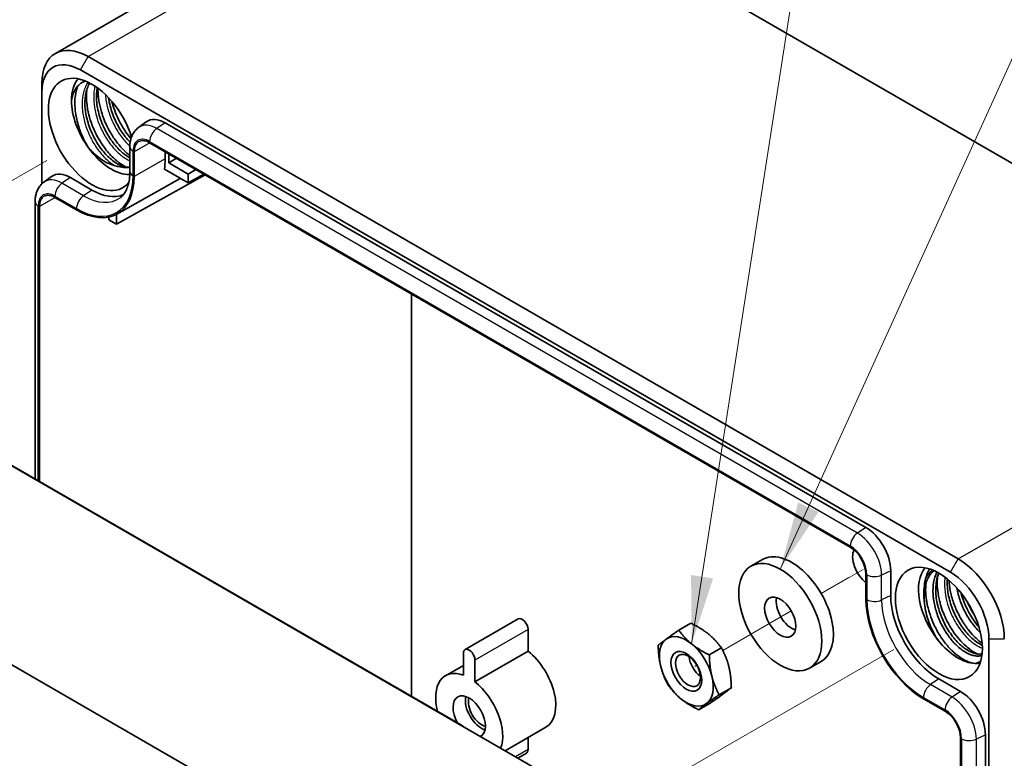
# Model space of a CAD drawing. Units: millimetres. Extents: x 14 to 406, y 8 to 289.
# Drawn here: x 333 to 369, y 141 to 168 of the extents above; entities that cross this region are included whole.
import ezdxf

# ---------------------------------------------------------------- set-up
doc = ezdxf.new("R2010")
doc.units = ezdxf.units.MM
for name, color, linetype, lineweight in [('Symbol (ISO)', 7, 'Continuous', 18), ('Tweak Trail (ISO)', 7, 'Continuous', 18), ('Visible (ISO)', 7, 'Continuous', 35), ('Visible Narrow (ISO)', 7, 'Continuous', 25)]:
    doc.layers.add(name, color=color, linetype=linetype, lineweight=lineweight)
doc.styles.add('Note Text (TK)', font='txt')
doc.dimstyles.new('Default - Method 1b (TK)$7', dxfattribs={"dimtxt": 2.5, "dimasz": 2.5, "dimexe": 1, "dimexo": 1.5, "dimgap": 1, "dimtad": 1, "dimtoh": 1, "dimrnd": 1e-08, "dimdsep": 46, "dimtxsty": 'Note Text (TK)', "dimcen": 0.09, "dimdle": 5, "dimclrd": 256, "dimclre": 100, "dimclrt": 7, "dimadec": 1, "dimazin": 1, "dimtfac": 1, "dimtmove": 0, "dimatfit": 3, "dimfxl": 0, "dimtolj": 1, "dimlwd": -1, "dimlwe": -1, "dimarcsym": 0})

msp = doc.modelspace()

# ---------------------------------------------------------------- linework, layer by layer
at = {"layer": 'Tweak Trail (ISO)'}
for p, q in [((333.9017, 162.5561), (325.5273, 157.7211)), ((363.8849, 147.5336), (362.3486, 146.6467)), ((363.3616, 147.2315), (362.3486, 146.6467)), ((361.2493, 146.012), (358.7309, 144.558)), ((361.2493, 146.012), (361.0565, 145.9006)), ((365.0144, 144.5931), (356.64, 139.7582)), ((357.7797, 144.0088), (357.7048, 143.9655))]:
    msp.add_line(p, q, dxfattribs=at)
at = {"layer": 'Visible (ISO)'}
for p, q in [((334.2168, 166.4891), (347.7932, 174.3274)), ((348.9932, 174.2086), (380.9545, 155.7558)), ((335.4168, 166.3702), (367.378, 147.9174)), ((335.1339, 165.8803), (367.0952, 147.4275)), ((333.7197, 165.0638), (333.7197, 165.3904)), ((333.7197, 161.699), (333.7197, 165.0638)), ((337.2689, 163.7663), (337.5562, 163.9761)), ((338.2452, 163.9371), (363.9839, 149.0768)), ((337.6795, 163.2079), (363.4182, 148.3477)), ((336.9518, 162.1503), (336.9518, 163.0648)), ((337.1089, 161.964), (337.1089, 162.8785)), ((338.2501, 162.8785), (338.2501, 162.6115)), ((338.3866, 162.7997), (338.3866, 162.4674)), ((338.3866, 162.4674), (338.6719, 162.6349)), ((338.3866, 162.4674), (339.0937, 162.0591)), ((339.0937, 161.7325), (338.2229, 162.2353)), ((339.0937, 162.0591), (339.3815, 162.2253)), ((339.0937, 162.0591), (339.0937, 161.7325)), ((339.0937, 161.7325), (339.6744, 162.0562)), ((333.7899, 161.7577), (334.0773, 161.9675)), ((334.7662, 161.9285), (335.5582, 161.4712)), ((336.4633, 160.2138), (339.7207, 162.0294)), ((336.4798, 160.5886), (338.806, 161.8987)), ((333.4728, 150.8477), (333.4728, 161.0562)), ((334.2006, 161.1993), (334.9925, 160.7421)), ((333.6299, 150.757), (333.6299, 160.8699)), ((336.1805, 160.3771), (336.1805, 160.4775)), ((336.4633, 160.2138), (336.1805, 160.3771)), ((336.4633, 160.5795), (336.4633, 160.2138)), ((320.9918, 158.0419), (352.953, 139.5891)), ((347.2963, 142.8667), (347.2963, 157.6556)), ((326.7901, 154.7059), (349.1347, 141.8053)), ((314.7719, 154.3255), (346.7331, 135.8727)), ((359.7643, 147.6488), (360.1886, 147.8937)), ((363.9888, 147.3593), (363.9888, 146.4448)), ((364.9031, 147.4846), (364.9031, 146.5702)), ((351.2191, 145.7114), (349.2675, 144.5846)), ((357.5639, 145.5554), (357.1184, 145.2983)), ((351.5812, 144.524), (351.5812, 145.3291)), ((368.5094, 144.978), (368.5094, 91.7424)), ((349.2054, 144.4473), (349.2054, 143.6422)), ((351.5812, 144.524), (349.6296, 143.3972)), ((358.6842, 144.6466), (358.2388, 144.3894)), ((349.2054, 144.007), (348.5475, 143.6271)), ((349.6296, 143.3972), (349.6296, 144.2023)), ((361.9243, 143.9076), (362.3486, 144.1525)), ((366.6709, 143.5083), (367.4629, 143.0511)), ((359.0478, 143.1853), (358.6024, 142.9281)), ((358.2911, 142.6328), (357.8457, 142.3757)), ((366.1052, 142.7792), (366.8972, 142.3219)), ((352.2391, 141.7401), (350.7332, 140.8707)), ((368.3821, 141.4589), (368.3821, 95.4085)), ((351.5812, 140.92), (351.5812, 141.3603)), ((367.4678, 141.3336), (367.4678, 95.2832)), ((351.5191, 140.7827), (351.2024, 140.5998))]:
    msp.add_line(p, q, dxfattribs=at)
for centre, major_axis, ratio, start_param, end_param in [((335.4168, 164.4106), (-1.2, 2.0785), 0.5773503, 5.4977871, 7.0685835), ((335.1339, 164.2473), (-1, 1.7321), 0.5773503, 5.4977871, 7.0685835), ((335.5582, 163.5125), (1.13, -1.9572), 0.5773503, 1.2083972, 6.5098272), ((336.2653, 163.9207), (-1.03, 1.784), 0.5773503, 0.1962261, 0.7854816), ((336.2653, 163.9207), (-1.03, 1.784), 0.5773503, 0.7854816, 1.7467034), ((338.2452, 162.8756), (-0.65, 1.1258), 0.5773503, 5.4977871, 6.3450887), ((337.6795, 162.549), (-0.4035, 0.6989), 0.5773503, 5.4977871, 7.0685835), ((336.2653, 163.9207), (-1.03, 1.784), 0.5773503, 1.7500813, 1.7501341), ((336.2653, 163.9207), (1.03, -1.784), 0.5773503, 4.8917268, 5.9864926), ((336.1239, 163.8391), (1.5035, -2.6041), 0.5773503, 0.6250838, 0.7853982), ((334.7662, 160.867), (-0.65, 1.1258), 0.5773503, 5.4977871, 6.3450887), ((334.9925, 163.1859), (1.4965, -2.592), 0.5773503, 5.4977871, 7.0685835), ((335.5582, 163.5125), (1.25, -2.1651), 0.5773503, 5.4977871, 6.2115725), ((334.2006, 160.5404), (-0.4035, 0.6989), 0.5773503, 5.4977871, 7.0685835), ((363.9839, 148.0154), (0.65, -1.1258), 0.5773503, 0.7853982, 2.3561945), ((363.4182, 147.6888), (0.4035, -0.6989), 0.5773503, 0.7853982, 2.3561945), ((361.2686, 146.0231), (1.08, -1.8706), 0.5773503, 0, 3.1415927), ((364.097, 147.6561), (-0.42, 0.7275), 0.5773503, 0.3641738, 2.1730068), ((367.378, 145.9578), (-1.03, 1.784), 0.5773503, 0.1962261, 1.8326894), ((367.378, 145.9578), (1.2, -2.0785), 0.5773503, 0.7853982, 2.3561945), ((367.0952, 145.7945), (1, -1.7321), 0.5773503, 0.7853982, 2.3561945), ((361.2686, 146.0231), (0.405, -0.7015), 0.5773503, 3.6928783, 5.7318997), ((366.6709, 145.5495), (1.25, -2.1651), 0.5773503, 3.9269908, 5.4977871), ((366.1052, 145.2229), (1.4965, -2.592), 0.5773503, 3.9269908, 5.4977871), ((351.3691, 145.4516), (-0.15, 0.2598), 0.5773503, 3.9269908, 6.2831853), ((357.3937, 143.7859), (-0.7, 1.2124), 0.5773503, 5.2979312, 6.3451288), ((357.3937, 143.7859), (-0.7, 1.2124), 0.5773503, 0.0619435, 1.109141), ((357.3937, 143.7859), (-0.7, 1.2124), 0.5773503, 4.2507337, 5.2979312), ((367.378, 145.9578), (1.03, -1.784), 0.5773503, 4.9742821, 5.9358194), ((349.4175, 144.3248), (-0.15, 0.2598), 0.5773503, 3.9269908, 7.0685835), ((351.3691, 143.247), (0.87, -1.5069), 0.5773503, 0, 2.1829149), ((357.954, 144.1095), (0.3242, -0.5615), 0.5773503, 4.0186043, 5.4061737), ((357.3937, 143.7859), (0.7, -1.2124), 0.5773503, 4.2507337, 5.2979312), ((367.378, 145.9578), (1.03, -1.784), 0.5773503, 5.9386458, 5.9389513), ((367.378, 145.9578), (1.03, -1.784), 0.5773503, 5.9389513, 6.0869592), ((349.4175, 142.1203), (-0.87, 1.5069), 0.5773503, 5.6710668, 7.4119277), ((357.3937, 143.7859), (0.7, -1.2124), 0.5773503, 0.0619435, 1.109141), ((349.4175, 142.1203), (-0.87, 1.5069), 0.5773503, 3.5749357, 5.3245075), ((349.4175, 142.1203), (0.42, -0.7275), 0.5773503, 6.2729805, 10.98183), ((367.4629, 141.9896), (0.65, -1.1258), 0.5773503, 0.7853982, 2.3561945), ((349.87, 142.3815), (0.42, -0.7275), 0.5773503, 3.710543, 5.714235), ((349.87, 142.3815), (0.34, -0.5889), 0.5773503, 3.6285491, 5.7962288), ((357.3937, 143.7859), (0.7, -1.2124), 0.5773503, 5.2979312, 6.3451288), ((366.8972, 141.663), (0.4035, -0.6989), 0.5773503, 0.7853982, 2.3561945), ((348.569, 141.4905), (-0.8, 0.0123), 0.5667952, 3.7449614, 3.9357291), ((351.3691, 141.0425), (0.15, -0.2598), 0.5773503, 0, 0.7853982)]:
    msp.add_ellipse(centre, major_axis=major_axis, ratio=ratio, start_param=start_param, end_param=end_param, dxfattribs=at)
for centre, major_axis in [((360.8443, 145.7782), (-1.08, 1.8706)), ((366.6709, 145.5495), (1.13, -1.9572)), ((360.8443, 145.7782), (-0.405, 0.7015)), ((357.3937, 143.7859), (-0.4, 0.6928)), ((357.4555, 143.8216), (-0.3242, 0.5615))]:
    msp.add_ellipse(centre, major_axis=major_axis, ratio=0.5773503, dxfattribs=at)
for points, knots in [([(335.3025, 165.4626), (335.1644, 165.417), (335.0495, 165.3246), (334.8697, 165.0531), (334.8286, 164.8921), (334.8089, 164.7614)], [-0.25097625, -0.25097625, -0.25097625, -0.25097625, -0.13217923, -0.13217923, 0, 0, 0, 0]), ([(335.4784, 165.4015), (335.4758, 165.3973), (335.4733, 165.393), (335.4042, 165.2738), (335.355, 165.1347), (335.2991, 164.8248), (335.2926, 164.6492), (335.3263, 164.298), (335.363, 164.1195), (335.4705, 163.7635), (335.5439, 163.5817), (335.7196, 163.2389), (335.8254, 163.0746), (336.0445, 162.7991), (336.1592, 162.6813), (336.395, 162.4852), (336.5194, 162.4074), (336.7425, 162.316), (336.8442, 162.2987), (336.9386, 162.3051), (336.9452, 162.3057), (336.9518, 162.3064)], [4.5214843, 4.5214843, 4.5214843, 4.5214843, 4.5269099, 4.5269099, 4.6722129, 4.6722129, 4.819902, 4.819902, 4.9582281, 4.9582281, 5.101835, 5.101835, 5.2488727, 5.2488727, 5.3872772, 5.3872772, 5.5341983, 5.5341983, 5.6741059, 5.6741059, 5.6847747, 5.6847747, 5.6847747, 5.6847747]), ([(335.0296, 165.281), (335.0283, 165.2775), (335.0271, 165.2739), (334.9905, 165.1701), (334.9649, 165.0614), (334.9383, 164.862), (334.9325, 164.7746), (334.9314, 164.5606), (334.941, 164.4322), (334.9681, 164.2471), (334.9776, 164.1926), (335.0072, 164.0458), (335.0302, 163.9531), (335.0984, 163.7215), (335.1489, 163.5835), (335.2462, 163.3623), (335.2878, 163.2773), (335.3652, 163.1341), (335.3994, 163.0749), (335.4351, 163.0171)], [1.48444991, 1.48444991, 1.48444991, 1.48444991, 1.48815881, 1.48815881, 1.5931957, 1.5931957, 1.66977378, 1.66977378, 1.77520982, 1.77520982, 1.8186761, 1.8186761, 1.89192911, 1.89192911, 2.00211469, 2.00211469, 2.07310854, 2.07310854, 2.12499297, 2.12499297, 2.12499297, 2.12499297]), ([(335.3631, 165.0819), (335.3531, 164.95), (335.3553, 164.8115), (335.3836, 164.5264), (335.4094, 164.3809), (335.4773, 164.1135), (335.5155, 163.9925), (335.6264, 163.6985), (335.706, 163.5286), (335.8608, 163.2559), (335.9297, 163.149), (336.1115, 162.8986), (336.2283, 162.764), (336.4326, 162.5694), (336.5173, 162.4997), (336.6768, 162.3881), (336.7511, 162.344), (336.8244, 162.3084)], [0.00003844, 0.00003844, 0.00003844, 0.00003844, 0.116319, 0.116319, 0.23216001, 0.23216001, 0.32817182, 0.32817182, 0.4683447, 0.4683447, 0.56604746, 0.56604746, 0.71157119, 0.71157119, 0.81119243, 0.81119243, 0.8987459, 0.8987459, 0.8987459, 0.8987459]), ([(335.7514, 165.2327), (335.7248, 165.0846), (335.7176, 164.9195), (335.7446, 164.5761), (335.7791, 164.3938), (335.8838, 164.0332), (335.9565, 163.8504), (336.1283, 163.5114), (336.229, 163.3506), (336.4462, 163.0664), (336.5658, 162.9403), (336.774, 162.7647), (336.8646, 162.7025), (336.9518, 162.6556)], [4.6737064, 4.6737064, 4.6737064, 4.6737064, 4.81357467, 4.81357467, 4.95505817, 4.95505817, 5.09893316, 5.09893316, 5.24156269, 5.24156269, 5.38607694, 5.38607694, 5.49377438, 5.49377438, 5.49377438, 5.49377438]), ([(335.7811, 165.211), (335.7792, 165.1179), (335.7831, 165.0219), (335.7987, 164.8608), (335.8072, 164.797), (335.8394, 164.6021), (335.8701, 164.4699), (335.9352, 164.2522), (335.9646, 164.1666), (336.031, 163.9957), (336.068, 163.9105), (336.1743, 163.6905), (336.2486, 163.5594), (336.3664, 163.3786), (336.4048, 163.3232), (336.5168, 163.1716), (336.5925, 163.0801), (336.7285, 162.9348), (336.7874, 162.8776), (336.8818, 162.7948), (336.9168, 162.766), (336.9518, 162.739)], [0.03363334, 0.03363334, 0.03363334, 0.03363334, 0.113619, 0.113619, 0.16511538, 0.16511538, 0.26956953, 0.26956953, 0.33772163, 0.33772163, 0.40731622, 0.40731622, 0.52116951, 0.52116951, 0.57365819, 0.57365819, 0.66988772, 0.66988772, 0.74082124, 0.74082124, 0.78203988, 0.78203988, 0.78203988, 0.78203988]), ([(336.1707, 164.8632), (336.1779, 164.8079), (336.187, 164.7521), (336.2343, 164.5114), (336.2927, 164.3209), (336.4396, 163.9701), (336.5271, 163.8045), (336.7257, 163.4941), (336.8407, 163.3471), (336.9602, 163.2237), (336.9614, 163.2226), (336.9625, 163.2214)], [2.01319676, 2.01319676, 2.01319676, 2.01319676, 2.05755456, 2.05755456, 2.20434391, 2.20434391, 2.34278026, 2.34278026, 2.4893969, 2.4893969, 2.49078573, 2.49078573, 2.49078573, 2.49078573]), ([(336.2953, 164.7242), (336.3523, 164.4997), (336.4344, 164.2762), (336.6025, 163.93), (336.6749, 163.802), (336.8127, 163.5896), (336.8752, 163.5026), (336.9574, 163.3996), (336.9745, 163.3788), (336.9917, 163.3583)], [0.2322434, 0.2322434, 0.2322434, 0.2322434, 0.41013319, 0.41013319, 0.52133039, 0.52133039, 0.60530918, 0.60530918, 0.62711052, 0.62711052, 0.62711052, 0.62711052]), ([(336.9518, 163.0648), (336.9518, 163.1155), (336.955, 163.1662), (336.9687, 163.2673), (336.9793, 163.3176), (337.0094, 163.4171), (337.029, 163.4663), (337.0788, 163.5616), (337.1091, 163.6077), (337.181, 163.6932), (337.2226, 163.7325), (337.2689, 163.7663)], [1.57079633, 1.57079633, 1.57079633, 1.57079633, 1.71549529, 1.71549529, 1.86019425, 1.86019425, 2.00489321, 2.00489321, 2.14959217, 2.14959217, 2.29429113, 2.29429113, 2.29429113, 2.29429113]), ([(335.436, 163.0178), (335.5904, 162.8423), (335.7539, 162.6957), (336.0906, 162.471), (336.2592, 162.3939), (336.4182, 162.358)], [-0.35822272, -0.35822272, -0.35822272, -0.35822272, -0.17673179, -0.17673179, -0.00037546, -0.00037546, -0.00037546, -0.00037546]), ([(336.4184, 162.3575), (336.5061, 162.3377), (336.6614, 162.2892), (336.8913, 162.2991), (336.9226, 162.3021), (336.9518, 162.306)], [-0.19472627, -0.19472627, -0.19472627, -0.19472627, -0.09397304, -0.09397304, -0.07675472, -0.07675472, -0.07675472, -0.07675472]), ([(336.5958, 161.1865), (336.6353, 161.2153), (336.6724, 161.2498), (336.7423, 161.333), (336.7751, 161.3817), (336.8343, 161.495), (336.8607, 161.5596), (336.9045, 161.7043), (336.9219, 161.7843), (336.9456, 161.9579), (336.9518, 162.0514), (336.9518, 162.1503)], [0.84730152, 0.84730152, 0.84730152, 0.84730152, 0.99200048, 0.99200048, 1.13669944, 1.13669944, 1.2813984, 1.2813984, 1.42609737, 1.42609737, 1.57079633, 1.57079633, 1.57079633, 1.57079633]), ([(333.4728, 161.0562), (333.4728, 161.107), (333.476, 161.1577), (333.4897, 161.2587), (333.5003, 161.309), (333.5305, 161.4085), (333.5501, 161.4577), (333.5999, 161.553), (333.6301, 161.5991), (333.702, 161.6846), (333.7437, 161.724), (333.7899, 161.7577)], [1.57079633, 1.57079633, 1.57079633, 1.57079633, 1.71549529, 1.71549529, 1.86019425, 1.86019425, 2.00489321, 2.00489321, 2.14959217, 2.14959217, 2.29429113, 2.29429113, 2.29429113, 2.29429113]), ([(366.1946, 147.2251), (366.1731, 147.1279), (366.1198, 146.9494), (366.1185, 146.459), (366.1458, 146.2923), (366.1573, 146.1928)], [0.00000389, 0.00000389, 0.00000389, 0.00000389, 0.10321308, 0.10321308, 0.17805354, 0.17805354, 0.17805354, 0.17805354]), ([(366.489, 147.4879), (366.428, 147.4379), (366.3737, 147.3777), (366.2519, 147.1955), (366.196, 147.0542), (366.1333, 146.7473), (366.1231, 146.5798), (366.1378, 146.3588), (366.1424, 146.311), (366.1486, 146.2628)], [7.0151971, 7.0151971, 7.0151971, 7.0151971, 7.10875657, 7.10875657, 7.26070228, 7.26070228, 7.40381656, 7.40381656, 7.44266273, 7.44266273, 7.44266273, 7.44266273]), ([(366.3295, 147.5493), (366.3106, 147.5214), (366.2931, 147.4917), (366.2416, 147.3899), (366.214, 147.311), (366.1948, 147.2249)], [0.22532624, 0.22532624, 0.22532624, 0.22532624, 0.26649709, 0.26649709, 0.35840155, 0.35840155, 0.35840155, 0.35840155]), ([(366.5998, 147.434), (366.5841, 147.403), (366.5695, 147.3708), (366.5563, 147.3375), (366.5093, 147.2195), (366.4781, 147.0871), (366.4635, 146.945), (366.4494, 146.8087), (366.4505, 146.6633), (366.466, 146.5134), (366.4667, 146.5071), (366.4674, 146.5007), (366.4681, 146.4944), (366.4856, 146.3377), (366.5187, 146.1765), (366.5661, 146.0169), (366.6134, 145.8573), (366.6751, 145.6993), (366.7483, 145.5484), (366.8214, 145.3976), (366.9062, 145.2538), (366.9983, 145.1223), (367.0094, 145.1065), (367.0206, 145.0908), (367.0319, 145.0753), (367.1144, 144.9623), (367.2023, 144.8592), (367.2928, 144.7689), (367.3957, 144.6663), (367.5022, 144.5801), (367.6081, 144.5135), (367.7139, 144.4469), (367.819, 144.3998), (367.9183, 144.3737), (367.9463, 144.3663), (367.9738, 144.3606), (368.0007, 144.3566), (368.0216, 144.3535), (368.0422, 144.3514), (368.0624, 144.3503), (368.1086, 144.3478), (368.1528, 144.3506), (368.1946, 144.3585), (368.2145, 144.3623), (368.2339, 144.3673), (368.2527, 144.3734)], [0.75472776, 0.75472776, 0.75472776, 0.75472776, 0.76086957, 0.76086957, 0.76086957, 0.7826087, 0.7826087, 0.7826087, 0.80346434, 0.80346434, 0.80346434, 0.80434783, 0.80434783, 0.80434783, 0.82608696, 0.82608696, 0.82608696, 0.84782609, 0.84782609, 0.84782609, 0.86956522, 0.86956522, 0.86956522, 0.87218213, 0.87218213, 0.87218213, 0.89130435, 0.89130435, 0.89130435, 0.91304348, 0.91304348, 0.91304348, 0.93478261, 0.93478261, 0.93478261, 0.94089918, 0.94089918, 0.94089918, 0.94565217, 0.94565217, 0.94565217, 0.95652174, 0.95652174, 0.95652174, 0.96168827, 0.96168827, 0.96168827, 0.96168827]), ([(366.669, 147.3959), (366.6603, 147.3756), (366.652, 147.3548), (366.5954, 147.1991), (366.5654, 147.0432), (366.5489, 146.7084), (366.5636, 146.5243), (366.6344, 146.1674), (366.6874, 145.9908), (366.826, 145.6402), (366.9152, 145.4626), (367.1162, 145.1407), (367.2311, 144.9933), (367.4606, 144.7553), (367.5774, 144.6583), (367.8111, 144.5077), (367.9307, 144.4555), (368.1185, 144.4166), (368.1934, 144.4176), (368.2597, 144.4339)], [4.3349062, 4.3349062, 4.3349062, 4.3349062, 4.3578575, 4.3578575, 4.5028059, 4.5028059, 4.6493872, 4.6493872, 4.7861722, 4.7861722, 4.9322438, 4.9322438, 5.0786625, 5.0786625, 5.2165067, 5.2165067, 5.3631645, 5.3631645, 5.4785902, 5.4785902, 5.4785902, 5.4785902]), ([(366.192, 146.9552), (366.1887, 146.9123), (366.1867, 146.8687), (366.1853, 146.7821), (366.1858, 146.7392), (366.1933, 146.5481), (366.2131, 146.3953), (366.2618, 146.1642), (366.2809, 146.0877), (366.3161, 145.9648), (366.3304, 145.9185), (366.387, 145.748), (366.4355, 145.6251), (366.5237, 145.4335), (366.5591, 145.3629), (366.6347, 145.2242), (366.6748, 145.1562), (366.7596, 145.0234), (366.8042, 144.9586), (366.9359, 144.7815), (367.0265, 144.6759), (367.1504, 144.55), (367.1814, 144.52), (367.2541, 144.4531), (367.2958, 144.4173), (367.4368, 144.3049), (367.5366, 144.24), (367.6839, 144.1658), (367.7322, 144.145), (367.8555, 144.1014), (367.9291, 144.0845), (367.9995, 144.0775)], [0.0001825, 0.0001825, 0.0001825, 0.0001825, 0.0379746, 0.0379746, 0.0741004, 0.0741004, 0.1973035, 0.1973035, 0.2579657, 0.2579657, 0.2947401, 0.2947401, 0.3936735, 0.3936735, 0.4530679, 0.4530679, 0.5131113, 0.5131113, 0.5742115, 0.5742115, 0.6872929, 0.6872929, 0.7246334, 0.7246334, 0.7741756, 0.7741756, 0.8914084, 0.8914084, 0.9494494, 0.9494494, 1.0415591, 1.0415591, 1.0415591, 1.0415591]), ([(366.6174, 147.2006), (366.5994, 146.9657), (366.6202, 146.7104), (366.6999, 146.3502), (366.727, 146.2506), (366.8226, 145.9537), (366.9048, 145.7597), (367.058, 145.4712), (367.1182, 145.3705), (367.3296, 145.0536), (367.4951, 144.8611), (367.7279, 144.6552), (367.7881, 144.6074), (367.9088, 144.5219), (367.9692, 144.4843), (368.0463, 144.4431), (368.0634, 144.4344), (368.0805, 144.4261)], [0.00000221, 0.00000221, 0.00000221, 0.00000221, 0.20714525, 0.20714525, 0.28602548, 0.28602548, 0.4431735, 0.4431735, 0.5324291, 0.5324291, 0.73808903, 0.73808903, 0.80881472, 0.80881472, 0.87980741, 0.87980741, 0.90018813, 0.90018813, 0.90018813, 0.90018813]), ([(366.9837, 147.1785), (366.9827, 147.1644), (366.9818, 147.1501), (366.973, 146.9738), (366.9856, 146.7978), (367.0497, 146.4402), (367.1033, 146.2541), (367.2421, 145.8995), (367.3285, 145.7264), (367.5241, 145.409), (367.6364, 145.2616), (367.8672, 145.0138), (367.9887, 144.9098), (368.16, 144.7985), (368.2136, 144.7689), (368.2658, 144.7447)], [4.49018006, 4.49018006, 4.49018006, 4.49018006, 4.50268158, 4.50268158, 4.64381597, 4.64381597, 4.78739338, 4.78739338, 4.9295819, 4.9295819, 5.07420391, 5.07420391, 5.21738188, 5.21738188, 5.28286503, 5.28286503, 5.28286503, 5.28286503]), ([(367.0399, 147.1319), (367.042, 147.0976), (367.0448, 147.063), (367.0604, 146.9072), (367.0808, 146.7838), (367.1279, 146.5788), (367.1499, 146.4978), (367.199, 146.3415), (367.2256, 146.2662), (367.3124, 146.0454), (367.38, 145.9029), (367.486, 145.7122), (367.5175, 145.6589), (367.5755, 145.5661), (367.6017, 145.5261), (367.666, 145.4319), (367.7047, 145.3785), (367.8115, 145.2404), (367.8812, 145.1594), (368.0076, 145.0286), (368.0632, 144.976), (368.1664, 144.8876), (368.2136, 144.8506), (368.2609, 144.8167)], [0.08909487, 0.08909487, 0.08909487, 0.08909487, 0.11745541, 0.11745541, 0.21583502, 0.21583502, 0.27988041, 0.27988041, 0.33999324, 0.33999324, 0.45802825, 0.45802825, 0.50507953, 0.50507953, 0.5419346, 0.5419346, 0.59378999, 0.59378999, 0.68130653, 0.68130653, 0.74797031, 0.74797031, 0.80340326, 0.80340326, 0.80340326, 0.80340326]), ([(367.3364, 146.843), (367.3449, 146.7927), (367.355, 146.7422), (367.3665, 146.6916), (367.3726, 146.6648), (367.3792, 146.638), (367.3861, 146.6112), (367.4273, 146.4512), (367.483, 146.2914), (367.5508, 146.1376), (367.6186, 145.9838), (367.6987, 145.836), (367.7875, 145.6995), (367.8757, 145.5638), (367.9725, 145.4392), (368.0733, 145.3301), (368.1149, 145.285), (368.1573, 145.2425), (368.2, 145.203)], [0.315554851, 0.315554851, 0.315554851, 0.315554851, 0.322442461, 0.322442461, 0.322442461, 0.326086957, 0.326086957, 0.326086957, 0.347826087, 0.347826087, 0.347826087, 0.369565217, 0.369565217, 0.369565217, 0.391160298, 0.391160298, 0.391160298, 0.400089196, 0.400089196, 0.400089196, 0.400089196]), ([(367.4851, 146.6673), (367.4949, 146.6294), (367.5055, 146.5915), (367.5698, 146.3801), (367.6406, 146.2063), (367.8107, 145.8711), (367.9136, 145.7066), (368.0624, 145.5126), (368.102, 145.4648), (368.1425, 145.4195)], [1.86043246, 1.86043246, 1.86043246, 1.86043246, 1.89027643, 1.89027643, 2.02789936, 2.02789936, 2.17369741, 2.17369741, 2.22430437, 2.22430437, 2.22430437, 2.22430437]), ([(366.1571, 146.1929), (366.1697, 146.0847), (366.1915, 145.9728), (366.2527, 145.7425), (366.2927, 145.6239), (366.4422, 145.2562), (366.5598, 145.0583), (366.65, 144.9217)], [0.00003642, 0.00003642, 0.00003642, 0.00003642, 0.09365347, 0.09365347, 0.19055079, 0.19055079, 0.39673982, 0.39673982, 0.39673982, 0.39673982]), ([(367.7258, 146.3266), (367.7923, 146.1724), (367.8693, 146.0233), (367.968, 145.8616), (367.981, 145.8408), (367.9941, 145.8203)], [0.36997902, 0.36997902, 0.36997902, 0.36997902, 0.49602667, 0.49602667, 0.51478992, 0.51478992, 0.51478992, 0.51478992])]:
    msp.add_open_spline(points, degree=3, knots=knots, dxfattribs=at)
for points in [[(335.3283, 165.4713), (335.3192, 165.468), (335.3106, 165.465), (335.3026, 165.4624)], [(335.3703, 165.1568), (335.3675, 165.1321), (335.3651, 165.1071), (335.3631, 165.0819)], [(366.6244, 147.2742), (366.6216, 147.2499), (366.6193, 147.2254), (366.6174, 147.2006)], [(366.2002, 147.0371), (366.1969, 147.0101), (366.1942, 146.9828), (366.192, 146.9552)], [(366.65, 144.9216), (366.65, 144.9216), (366.65, 144.9216), (366.6499, 144.9217)], [(367.8915, 144.3811), (367.8914, 144.3811), (367.8912, 144.3812), (367.8911, 144.3813)], [(368.2276, 144.366), (368.2278, 144.366), (368.2279, 144.3659), (368.2281, 144.3658)], [(367.9997, 144.0787), (368.0828, 144.0957), (368.1514, 144.1243), (368.2084, 144.1582)]]:
    msp.add_open_spline(points, degree=3, dxfattribs=at)
for points in [[(358.2124, 145.152), (357.9525, 145.363), (357.5639, 145.5554)], [(356.6517, 144.971), (356.8273, 145.0992), (357.1184, 145.2983)], [(357.1184, 145.2983), (357.3302, 145.0037), (357.5902, 144.7928)], [(358.6842, 144.6466), (358.4724, 144.9411), (358.2124, 145.152)], [(356.3617, 144.7458), (356.4761, 144.8428), (356.6517, 144.971)], [(356.4551, 143.9641), (356.3708, 144.3032), (356.3617, 144.7458)], [(357.5902, 144.7928), (357.8502, 144.5819), (358.2388, 144.3894)], [(358.2388, 144.3894), (358.2478, 143.9468), (358.3322, 143.6077)], [(358.9544, 143.967), (358.8701, 144.3061), (358.6842, 144.6466)], [(356.7254, 143.2845), (356.5395, 143.625), (356.4551, 143.9641)], [(359.0478, 143.1853), (359.0388, 143.6279), (358.9544, 143.967)], [(358.3322, 143.6077), (358.4166, 143.2686), (358.6024, 142.9281)], [(357.1971, 142.779), (356.9371, 142.9899), (356.7254, 143.2845)], [(358.6024, 142.9281), (358.3112, 142.729), (358.1356, 142.6008)], [(358.2911, 142.6328), (358.5823, 142.8319), (358.7579, 142.9601)], [(358.7579, 142.9601), (358.9335, 143.0883), (359.0478, 143.1853)], [(357.8457, 142.3757), (357.4571, 142.5681), (357.1971, 142.779)], [(358.1356, 142.6008), (357.9601, 142.4726), (357.8457, 142.3757)]]:
    msp.add_rational_spline(points, [1, 1.0379548493, 1], degree=2, dxfattribs=at)
at = {"layer": 'Visible Narrow (ISO)'}
for p, q in [((335.4168, 166.3702), (348.9932, 174.2086)), ((335.1339, 165.8803), (335.4168, 166.3702)), ((338.2452, 163.9371), (337.9377, 163.7285)), ((363.6764, 148.8682), (337.9377, 163.7285)), ((337.6845, 163.205), (337.1089, 162.8785)), ((337.6795, 163.254), (363.4182, 148.3938)), ((337.069, 161.987), (337.069, 162.9015)), ((336.3371, 162.4058), (336.3371, 162.4058)), ((338.2501, 162.6115), (337.1089, 161.964)), ((334.7662, 161.9285), (334.4587, 161.7199)), ((335.2507, 161.2626), (334.4587, 161.7199)), ((335.5582, 161.4712), (335.2507, 161.2626)), ((334.2055, 161.1964), (333.6299, 160.8699)), ((334.2006, 161.2455), (334.9925, 160.7882)), ((333.59, 150.78), (333.59, 160.8929)), ((367.378, 147.9174), (380.9545, 155.7558)), ((363.9839, 149.0768), (363.6764, 148.8682)), ((367.0952, 147.4275), (367.378, 147.9174)), ((364.0288, 147.3363), (364.0288, 146.4218)), ((364.9031, 147.4846), (364.5687, 147.3226)), ((364.5687, 146.4082), (364.5687, 147.3226)), ((364.9031, 146.5702), (364.5687, 146.4082)), ((351.5812, 145.3291), (349.6296, 144.2023)), ((368.5094, 144.978), (369.0751, 144.978)), ((366.6709, 143.5083), (366.3634, 143.2997)), ((367.1554, 142.8425), (366.3634, 143.2997)), ((367.4629, 143.0511), (367.1554, 142.8425)), ((366.1052, 142.8253), (366.8972, 142.368)), ((368.3821, 141.4589), (368.0477, 141.2969)), ((367.5077, 141.3105), (367.5077, 95.2601)), ((368.0477, 95.2465), (368.0477, 141.2969)), ((351.5812, 140.92), (351.1146, 140.6506))]:
    msp.add_line(p, q, dxfattribs=at)
for centre, major_axis, start_param, end_param in [((337.9377, 162.6981), (-0.631, 1.0929), 5.4977871, 6.3450887), ((337.9624, 163.4173), (0.2, 0.3464), 0.8726646, 2.3561945), ((337.6795, 162.549), (-0.4317, 0.7478), 5.4977871, 7.0685835), ((337.3518, 163.0648), (-0.4, 0), 0, 0.7853982), ((337.3518, 162.1503), (-0.4, 0), 0, 0.7853982), ((334.4587, 160.6895), (-0.631, 1.0929), 5.4977871, 6.3450887), ((334.4834, 161.4087), (0.2, 0.3464), 0.8726646, 2.3561945), ((334.9925, 163.1859), (1.4683, -2.5431), 5.4977871, 7.0685835), ((334.2006, 160.5404), (-0.4317, 0.7478), 5.4977871, 7.0685835), ((333.8728, 161.0562), (-0.4, 0), 0, 0.7853982), ((335.2754, 160.9515), (0.2, 0.3464), 0.8726646, 2.3561945), ((335.2507, 163.3349), (1.269, -2.198), 5.4977871, 6.3450887), ((363.7011, 148.5571), (0.2, 0.3464), 0.8726646, 2.3561945), ((363.6764, 147.8378), (-0.631, 1.0929), 3.9269908, 5.4977871), ((363.4182, 147.6888), (0.4317, -0.7478), 0.7853982, 2.3561945), ((364.3116, 147.4996), (0.4, 0), 3.9269908, 5.4105207), ((364.3116, 146.5851), (0.4, 0), 3.9269908, 5.4105207), ((366.1052, 145.2229), (1.4683, -2.5431), 3.9269908, 5.4977871), ((366.3634, 145.372), (-1.269, 2.198), 0.7853982, 2.3561945), ((366.3881, 142.9886), (0.2, 0.3464), 0.8726646, 2.3561945), ((367.18, 142.5313), (0.2, 0.3464), 0.8726646, 2.3561945), ((367.1554, 141.8121), (-0.631, 1.0929), 3.9269908, 5.4977871), ((366.8972, 141.663), (0.4317, -0.7478), 0.7853982, 2.3561945), ((367.7906, 141.4738), (-0.4, 0), 0.7853982, 2.268928)]:
    msp.add_ellipse(centre, major_axis=major_axis, ratio=0.5773503, start_param=start_param, end_param=end_param, dxfattribs=at)
for points, knots in [([(335.4154, 165.4328), (335.3586, 165.3503), (335.3123, 165.2557), (335.2775, 165.1513), (335.2364, 165.0279), (335.2115, 164.891), (335.2029, 164.7449), (335.199, 164.677), (335.1984, 164.6071), (335.2014, 164.5357), (335.2049, 164.4538), (335.2131, 164.3699), (335.2256, 164.2851), (335.249, 164.1266), (335.2881, 163.9648), (335.3411, 163.8057), (335.3941, 163.6467), (335.4611, 163.4902), (335.5388, 163.342), (335.5773, 163.2684), (335.6184, 163.1968), (335.6616, 163.1279), (335.7056, 163.0579), (335.7518, 162.9907), (335.7996, 162.9268), (335.8945, 162.8), (335.9963, 162.6866), (336.1009, 162.5904), (336.2044, 162.4954), (336.3106, 162.4173), (336.415, 162.3587)], [0.821686, 0.821686, 0.821686, 0.821686, 0.84090909, 0.84090909, 0.84090909, 0.86363636, 0.86363636, 0.86363636, 0.87421347, 0.87421347, 0.87421347, 0.88636364, 0.88636364, 0.88636364, 0.90909091, 0.90909091, 0.90909091, 0.93181818, 0.93181818, 0.93181818, 0.94309069, 0.94309069, 0.94309069, 0.95454545, 0.95454545, 0.95454545, 0.97727273, 0.97727273, 0.97727273, 0.99973245, 0.99973245, 0.99973245, 0.99973245]), ([(335.6709, 165.2881), (335.6618, 165.2509), (335.654, 165.2127), (335.6475, 165.1736), (335.6268, 165.0484), (335.6198, 164.9141), (335.6261, 164.7745), (335.6266, 164.7623), (335.6273, 164.7502), (335.628, 164.7379), (335.6374, 164.5853), (335.6626, 164.4269), (335.7023, 164.2684), (335.7317, 164.1512), (335.769, 164.0339), (335.8132, 163.9189), (335.8288, 163.8784), (335.8451, 163.8383), (335.8623, 163.7985), (335.9284, 163.6455), (336.0065, 163.498), (336.0933, 163.3613), (336.1418, 163.2848), (336.1931, 163.2115), (336.2464, 163.1425), (336.2882, 163.0882), (336.3314, 163.0366), (336.3753, 162.9878), (336.4753, 162.877), (336.5799, 162.7813), (336.6848, 162.7041), (336.7247, 162.6747), (336.7647, 162.648), (336.8044, 162.6241), (336.854, 162.5942), (336.9033, 162.5687), (336.9518, 162.5477)], [0.67343945, 0.67343945, 0.67343945, 0.67343945, 0.67857143, 0.67857143, 0.67857143, 0.69499992, 0.69499992, 0.69499992, 0.69642857, 0.69642857, 0.69642857, 0.71428571, 0.71428571, 0.71428571, 0.72749974, 0.72749974, 0.72749974, 0.73214286, 0.73214286, 0.73214286, 0.75, 0.75, 0.75, 0.75999998, 0.75999998, 0.75999998, 0.76785714, 0.76785714, 0.76785714, 0.78571429, 0.78571429, 0.78571429, 0.79250034, 0.79250034, 0.79250034, 0.80098053, 0.80098053, 0.80098053, 0.80098053]), ([(336.0519, 164.9824), (336.0536, 164.9558), (336.0557, 164.929), (336.0583, 164.902), (336.0734, 164.7459), (336.1047, 164.585), (336.1503, 164.425), (336.1617, 164.3848), (336.174, 164.3447), (336.1872, 164.3047), (336.2264, 164.1854), (336.2734, 164.0675), (336.3268, 163.9534), (336.3981, 163.801), (336.4811, 163.6555), (336.5724, 163.522), (336.6636, 163.3884), (336.7632, 163.2669), (336.8663, 163.1617), (336.8946, 163.1328), (336.9232, 163.1052), (336.9519, 163.0788)], [0.35971134, 0.35971134, 0.35971134, 0.35971134, 0.36363636, 0.36363636, 0.36363636, 0.38636364, 0.38636364, 0.38636364, 0.39207216, 0.39207216, 0.39207216, 0.40909091, 0.40909091, 0.40909091, 0.43181818, 0.43181818, 0.43181818, 0.45454545, 0.45454545, 0.45454545, 0.46078244, 0.46078244, 0.46078244, 0.46078244]), ([(366.4379, 147.5096), (366.429, 147.5029), (366.4202, 147.496), (366.4115, 147.4889), (366.388, 147.4697), (366.3654, 147.449), (366.3438, 147.4269), (366.2868, 147.3687), (366.2369, 147.301), (366.1946, 147.225)], [0.98101333, 0.98101333, 0.98101333, 0.98101333, 0.982758621, 0.982758621, 0.982758621, 0.987500388, 0.987500388, 0.987500388, 0.999995355, 0.999995355, 0.999995355, 0.999995355]), ([(366.8948, 147.2473), (366.8893, 147.2067), (366.885, 147.1652), (366.8822, 147.1229), (366.8778, 147.0568), (366.8768, 146.9887), (366.8792, 146.9194), (366.8842, 146.7685), (366.9051, 146.6114), (366.9408, 146.4533), (366.9559, 146.3861), (366.9736, 146.3188), (366.9939, 146.2517), (367.0213, 146.161), (367.0533, 146.0707), (367.0892, 145.9821), (367.1518, 145.8278), (367.2268, 145.6784), (367.311, 145.5389), (367.3371, 145.4957), (367.364, 145.4534), (367.3917, 145.4122), (367.4533, 145.3206), (367.5188, 145.2344), (367.5867, 145.1552), (367.6851, 145.0403), (367.7888, 144.9399), (367.8934, 144.8575), (367.9138, 144.8415), (367.9342, 144.8261), (367.9547, 144.8114), (368.039, 144.7508), (368.1233, 144.7022), (368.2055, 144.6666), (368.2268, 144.6573), (368.2479, 144.649), (368.2689, 144.6415)], [0.62493047, 0.62493047, 0.62493047, 0.62493047, 0.63000003, 0.63000003, 0.63000003, 0.63793103, 0.63793103, 0.63793103, 0.65517241, 0.65517241, 0.65517241, 0.66250028, 0.66250028, 0.66250028, 0.67241379, 0.67241379, 0.67241379, 0.68965517, 0.68965517, 0.68965517, 0.69500038, 0.69500038, 0.69500038, 0.70689655, 0.70689655, 0.70689655, 0.72413793, 0.72413793, 0.72413793, 0.72750028, 0.72750028, 0.72750028, 0.74137931, 0.74137931, 0.74137931, 0.74497918, 0.74497918, 0.74497918, 0.74497918])]:
    msp.add_open_spline(points, degree=3, knots=knots, dxfattribs=at)
msp.add_open_spline([(336.4164, 162.3579), (336.417, 162.3576), (336.4176, 162.3573), (336.4182, 162.3569)], degree=3, dxfattribs=at)

# ---------------------------------------------------------------- leaders
at = {"layer": 'Symbol (ISO)', "color": 100, "true_color": 0x00ff40, "annotation_type": 0, "has_hookline": 1, "hookline_direction": 0}
for points, text_width in [([(357.5902, 144.7928), (363.5882, 183.4259), (366.0882, 183.4259)], 19.1051), ([(360.8443, 147.5418), (369.7026, 167.0538), (372.2026, 167.0538)], 29.5739)]:
    msp.add_leader(points, dimstyle='Default - Method 1b (TK)$7', override={"dimgap": 0, "dimtad": 1}, dxfattribs=dict(at, text_width=text_width))

doc.saveas('drawing.dxf')
